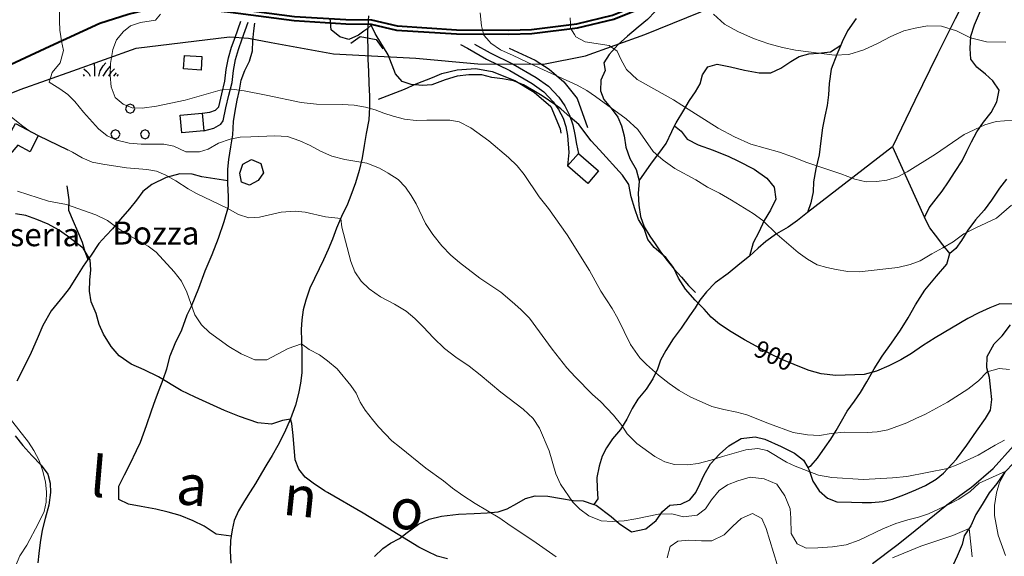
# Model space of a CAD drawing. Units: millimetres. Extents: x 527105 to 532105, y 4516728 to 4521728.
# Drawn here: x 529233 to 529661, y 4518234 to 4518468 of the extents above; entities that cross this region are included whole.
import ezdxf

# ---------------------------------------------------------------- set-up
doc = ezdxf.new("R2010")
doc.units = ezdxf.units.MM
for name, color, linetype in [('01.11-Ponte', 7, 'Continuous'), ('01.21-Accesso pri.', 7, 'Continuous'), ('02.01-Edif.generico', 7, 'Continuous'), ('02.21-Muro sostegno', 7, 'Continuous'), ('04.06-Acqued.interr.', 7, 'Continuous'), ('05.06-Scarp.ciglio', 7, 'Continuous'), ('06.10-Coltura agrar.', 7, 'Continuous'), ('06.34-Macchia medit.', 7, 'Continuous'), ('09.08-Casa isolata', 7, 'Continuous'), ('09.18-Valli', 7, 'Continuous'), ('09.22-Quota dir.', 7, 'Continuous'), ('AUDIT_I_120620175201-2', 7, 'Continuous')]:
    doc.layers.add(name, color=color, linetype=linetype)
for name, color, linetype, lineweight in [('03.02-Fiume non rap.', 5, 'Continuous', 30), ('05.01-Curva dir.', 7, 'Continuous', 30), ('05.02-Curva ord.', 7, 'Continuous', 0), ('CAVIDOTTO', 6, 'Continuous', 40)]:
    doc.layers.add(name, color=color, linetype=linetype, lineweight=lineweight)
doc.styles.add('Roman', font='Roman', dxfattribs={"height": 0.2})

# ---------------------------------------------------------------- blocks, each defined once
blk = doc.blocks.new('S0607')
for p, q in [((-2.816, 2.765), (-2.593, 2.578)), ((-2.593, 2.578), (-2.386, 2.376)), ((-1.882, 3.185), (-1.926, 3.31)), ((-1.852, 2.843), (-1.882, 3.185)), ((-1.852, 2.123), (-1.852, 2.843)), ((-1.508, 2.123), (-1.393, 2.609)), ((-1.393, 2.609), (-1.126, 3.045)), ((-1.127, 2.123), (-0.829, 2.64)), ((-1.126, 3.045), (-0.918, 3.31)), ((-0.829, 2.64), (-0.488, 3.014)), ((-0.414, 2.516), (-0.147, 2.78)), ((-2.753, 2.123), (-2.842, 2.29)), ((-2.386, 2.376), (-2.266, 2.123)), ((-0.645, 2.123), (-0.414, 2.516)), ((-0.225, 2.123), (0.016, 2.438)), ((0.073, 2.123), (0.19, 2.281)), ((0.93, -0.409), (0.813, -0.692)), ((0.813, -0.692), (0.93, -0.975)), ((1.213, -0.292), (0.93, -0.409)), ((1.496, -0.409), (1.213, -0.292)), ((1.613, -0.692), (1.496, -0.409)), ((1.496, -0.975), (1.613, -0.692)), ((0.93, -0.975), (1.213, -1.092)), ((1.213, -1.092), (1.496, -0.975)), ((-0.075, -2.518), (-0.358, -2.635)), ((0.208, -2.635), (-0.075, -2.518)), ((2.501, -2.518), (2.219, -2.635)), ((2.784, -2.635), (2.501, -2.518)), ((-0.358, -2.635), (-0.475, -2.918)), ((-0.475, -2.918), (-0.358, -3.201)), ((-0.358, -3.201), (-0.075, -3.318)), ((-0.075, -3.318), (0.208, -3.201)), ((0.325, -2.918), (0.208, -2.635)), ((0.208, -3.201), (0.325, -2.918)), ((2.219, -2.635), (2.101, -2.918)), ((2.101, -2.918), (2.219, -3.201)), ((2.219, -3.201), (2.501, -3.318)), ((2.501, -3.318), (2.784, -3.201)), ((2.901, -2.918), (2.784, -2.635)), ((2.784, -3.201), (2.901, -2.918))]:
    blk.add_line(p, q)
blk = doc.blocks.new('TDEF_DADCCD59')
at = {"layer": '09.18-Valli', "linetype": 'Continuous', "style": 'Roman', "oblique": 13.5}
for s, rotation, p in [('l', 355.1053, (2549272.26, 4518267.42)), ('a', 354.5444, (2549309.66, 4518264.13)), ('n', 353.9835, (2549356.08, 4518259.44)), ('o', 352.8617, (2549402.41, 4518254))]:
    blk.add_text(s, height=17.5, rotation=rotation, dxfattribs=at).set_placement(p)
blk = doc.blocks.new('A$C69567B29')
at = {"layer": 'CAVIDOTTO'}
for points, elevation in [([(1505.79, 1010.1), (1511.66, 1011.48), (1528.5, 1012.6), (1548.83, 1010.39), (1576.38, 1006.78), (1598.73, 1005.39), (1609.89, 1005.25), (1621.08, 1002.63), (1646.88, 1000.99), (1669.64, 1000.85), (1679.42, 1001.12), (1699.1, 1003.64), (1714.63, 1007.33), (1742.22, 1018.53), (1773.48, 1032.48), (1803.29, 1046.01), (1846.24, 1069.46), (1866.96, 1082.64), (1891.33, 1093.12)], -219.34), ([(1431.58, 976.05), (1470.01, 993.8), (1491.82, 1003.9), (1504.04, 1007.84), (1511.93, 1009.7), (1528.46, 1010.79), (1548.61, 1008.6), (1576.21, 1004.99), (1598.66, 1003.59), (1609.67, 1003.45), (1620.81, 1000.84), (1646.82, 999.19), (1669.66, 999.05), (1679.56, 999.32), (1699.43, 1001.86), (1715.18, 1005.62), (1742.92, 1016.87), (1774.22, 1030.84), (1804.06, 1044.38), (1846.5, 1067.58), (1867.43, 1081.03), (1892.04, 1091.45)], 937.25)]:
    blk.add_lwpolyline(points, dxfattribs=dict(at, elevation=elevation))

msp = doc.modelspace()

# ---------------------------------------------------------------- linework, layer by layer
at = {"layer": '01.11-Ponte', "linetype": 'Continuous'}
msp.add_polyline3d([(529377.055, 4518457.372, 900.84), (529381.166, 4518460.219, 900.84), (529388.176, 4518458.945, 901.238), (529391.022, 4518454.834, 901.238)], dxfattribs=at)
at = {"layer": '01.21-Accesso pri.', "linetype": 'Continuous'}
for points in [[(529312.457, 4518426.859, 891.372), (529315.801, 4518427.367, 892.267), (529318.176, 4518428.164, 892.93), (529319.707, 4518429.695, 893.505), (529320.996, 4518435.336, 894.683), (529322.375, 4518440.82, 895.861), (529322.938, 4518445.836, 896.495), (529323.953, 4518451, 897.128), (529325.231, 4518455.563, 897.449), (529326.766, 4518459.789, 897.769), (529329.273, 4518466.797, 897.893)], [(529313.156, 4518419.258, 891.372), (529317.547, 4518420.289, 891.375), (529320.602, 4518422.047, 891.377), (529321.602, 4518423.516, 891.89), (529322.762, 4518429.133, 893.505), (529324.019, 4518434.648, 894.683), (529325.43, 4518440.242, 895.861), (529326, 4518445.367, 896.495), (529326.953, 4518450.219, 897.128), (529328.184, 4518454.609, 897.449), (529329.828, 4518459.133, 897.769), (529332.43, 4518466.406, 897.893)], [(529424.785, 4518456.758, 904.331), (529427.805, 4518455.156, 904.325), (529436.066, 4518450.383, 903.766), (529446.16, 4518445.422, 902.752), (529455.988, 4518439.75, 901.984), (529460.945, 4518436.219, 901.559), (529465.113, 4518431.852, 901.134), (529467.438, 4518428.453, 900.786), (529469.344, 4518424.68, 900.439), (529470.594, 4518421.016, 900.196), (529471.359, 4518417.164, 899.953), (529471.934, 4518409.781, 899.74), (529471.34, 4518403.984, 899.573)], [(529430.859, 4518456.93, 904.325), (529437.621, 4518453.117, 903.766), (529447.715, 4518448.156, 902.752), (529457.723, 4518442.375, 901.984), (529463.016, 4518438.609, 901.559), (529467.535, 4518433.867, 901.134), (529470.172, 4518430.016, 900.786), (529472.227, 4518425.945, 900.439), (529473.633, 4518421.828, 900.196), (529474.469, 4518417.617, 899.953), (529475.242, 4518413.406, 899.758), (529476.012, 4518409.398, 899.573)]]:
    msp.add_polyline3d(points, dxfattribs=at)
at = {"layer": '02.01-Edif.generico', "linetype": 'Continuous'}
for points in [[(529312.352, 4518451.477, 901.747), (529311.953, 4518445.625, 901.75), (529304.375, 4518446.133, 901.75), (529304.766, 4518451.992, 901.75)], [(529302.871, 4518425.977, 895.037), (529312.457, 4518426.859, 895.037), (529313.156, 4518419.258, 895.04), (529303.574, 4518418.375, 895.037)], [(529225.57, 4518405.172, 884.984), (529218.957, 4518410.078, 884.969), (529224.973, 4518418.172, 887.107), (529227.738, 4518416.086, 888.624), (529231.328, 4518422.359, 890.529), (529241.172, 4518417.195, 890.526), (529237.664, 4518410.039, 888.974), (529232.289, 4518413.023, 888.709)], [(529471.34, 4518403.984, 903.169), (529476.012, 4518409.398, 903.162), (529484.828, 4518401.766, 903.162), (529480.152, 4518396.359, 903.165)]]:
    msp.add_polyline3d(points, close=True, dxfattribs=at)
at = {"layer": '02.21-Muro sostegno', "linetype": 'Continuous'}
msp.add_polyline3d([(529241.172, 4518417.195, 885.79), (529254.012, 4518410.898, 886.002)], dxfattribs=at)
at = {"layer": '03.02-Fiume non rap.', "linetype": 'Continuous'}
for points in [[(529384.836, 4518469.211, 899.564), (529384.654, 4518467.207, 899.564), (529384.582, 4518466.422, 899.564), (529384.362, 4518462.179, 899.564), (529384.313, 4518461.234, 899.564), (529384.347, 4518459.64, 899.558), (529384.371, 4518458.531, 899.555), (529384.434, 4518455.742, 899.545), (529384.551, 4518450.18, 898.784), (529384.723, 4518445.133, 897.722), (529384.969, 4518439.703, 896.127), (529385.148, 4518434.328, 894.699), (529385.25, 4518429.469, 893.502), (529384.863, 4518424.023, 893.448), (529383.731, 4518418, 892.45), (529382.891, 4518412.859, 891.518), (529381.996, 4518407.469, 890.371), (529380.727, 4518401.945, 889.136), (529379.07, 4518396.602, 887.888), (529377.106, 4518391.117, 886.469), (529375.606, 4518387.359, 885.449), (529373.07, 4518381.93, 885.446), (529370.902, 4518376.828, 884.966), (529369.047, 4518372.055, 884.312), (529367.246, 4518367.586, 883.819), (529365.258, 4518363.188, 883.225), (529363.258, 4518359.227, 882.482), (529361.324, 4518355.008, 882.328), (529359.332, 4518350.797, 882.309), (529357.484, 4518345.641, 881.607), (529356.313, 4518341.375, 881.077), (529355.773, 4518337.008, 880.47), (529355.547, 4518332.828, 879.879), (529355.652, 4518327.969, 879.393), (529355.758, 4518323.039, 878.802), (529355.856, 4518318.492, 877.908), (529355.766, 4518314, 877.387), (529355.227, 4518309.57, 877.358), (529354.379, 4518305.063, 877.333), (529352.973, 4518299.914, 876.869), (529350.824, 4518293.992, 876.392), (529348.113, 4518287.797, 876.016), (529345.383, 4518282.492, 875.624), (529342.887, 4518278.078, 875.156), (529340.633, 4518274.305, 874.736), (529338.25, 4518270.398, 874.313), (529335.566, 4518265.914, 873.792), (529333.305, 4518262.328, 873.258), (529330.863, 4518258.359, 872.626), (529328.305, 4518254.008, 871.779), (529326.371, 4518249.789, 870.854), (529325.508, 4518245.852, 870.137), (529325.07, 4518243.039, 869.873), (529324.789, 4518241.227, 869.704), (529324.57, 4518236.734, 869.672), (529324.875, 4518231.305, 869.672)], [(529665.637, 4518275.25, 889.467), (529661.188, 4518270.539, 888.921), (529657.934, 4518265.984, 886.722), (529654.613, 4518261.805, 885.973), (529651.621, 4518256.867, 884.508), (529648.813, 4518252.453, 884.141), (529646.644, 4518247.477, 882.593), (529643.828, 4518243.242, 882.334), (529642.836, 4518239.367, 880.606), (529640.797, 4518234.328, 879.339), (529639.047, 4518230.563, 878.502), (529636.738, 4518226.148, 877.251), (529635.32, 4518221.633, 876.692), (529634.988, 4518217.617, 876.692), (529634.988, 4518217.617, 875.625)]]:
    msp.add_polyline3d(points, dxfattribs=at)
at = {"layer": '04.06-Acqued.interr.', "linetype": 'Continuous'}
msp.add_polyline3d([(529207.523, 4518426.739, 0), (529233.347, 4518437.217, 0), (529256.236, 4518445.229, 0), (529283.82, 4518455.09, 0), (529324.317, 4518460.02, 0), (529332.533, 4518459.404, 0), (529342.511, 4518457.555, 0), (529369.508, 4518452.625, 0), (529405.309, 4518450.776, 0), (529432.307, 4518448.31, 0), (529460.876, 4518448.119, 0), (529479.07, 4518451.817, 0), (529504.894, 4518461.061, 0), (529535.413, 4518473.388, 0), (529560.063, 4518486.331, 0), (529582.365, 4518497.424, 0), (529609.585, 4518504.628, 0), (529627.225, 4518515.131, 0), (529651.799, 4518527.374, 0), (529689.015, 4518547.981, 0)], dxfattribs=at)
at = {"layer": '05.01-Curva dir.', "linetype": 'Continuous'}
for points in [[(529665.547, 4518343.875, 900), (529659.223, 4518343.992, 900), (529654.898, 4518342.32, 900), (529650.078, 4518340.133, 900), (529645.391, 4518337.695, 900), (529631.102, 4518329.297, 900), (529625.613, 4518325.828, 900), (529620.82, 4518322.5, 900), (529616.203, 4518319.68, 900), (529611.078, 4518317.109, 900), (529605.629, 4518314.781, 900), (529600.356, 4518313.273, 900), (529588.039, 4518312.82, 900), (529581.578, 4518313.563, 900), (529576.342, 4518315.097, 900), (529575.152, 4518315.445, 900), (529564.441, 4518319.828, 900), (529559.461, 4518322.25, 900), (529550.177, 4518327.316, 900), (529548.207, 4518328.391, 900), (529542.445, 4518331.805, 900), (529537.441, 4518335.172, 900), (529533.773, 4518338.258, 900), (529530.664, 4518341.727, 900), (529526.789, 4518345.563, 900), (529522.578, 4518350.336, 900), (529519.508, 4518355.133, 900), (529517.383, 4518359.766, 900), (529514.004, 4518364.117, 900), (529509.043, 4518368.5, 900), (529506.188, 4518371.977, 900), (529504.633, 4518376.742, 900), (529502.207, 4518380.734, 900), (529500.527, 4518385.25, 900), (529498.961, 4518390.523, 900), (529497.961, 4518395.938, 900), (529495.156, 4518399.984, 900), (529485.188, 4518410.898, 900), (529481.625, 4518414.922, 900), (529476.168, 4518421.883, 900), (529472.506, 4518425.127, 900), (529468.434, 4518428.734, 900), (529466.17, 4518430.307, 900), (529460.223, 4518434.438, 900), (529456.699, 4518436.633, 900), (529452.156, 4518439.188, 900), (529447.883, 4518440.992, 900), (529443.063, 4518441.836, 900), (529438.375, 4518442.43, 900), (529433.992, 4518443.477, 900), (529428.367, 4518443.477, 900), (529423.383, 4518442.992, 900), (529418.047, 4518441.297, 900), (529412.344, 4518439.156, 900), (529408.18, 4518438.875, 900), (529403.305, 4518439.273, 900), (529399.418, 4518440.703, 900), (529396.566, 4518443.93, 900), (529393.293, 4518452.266, 900), (529388.051, 4518460.813, 900), (529387.683, 4518461.575, 900), (529386, 4518465.063, 900), (529384.078, 4518463.383, 900), (529382.811, 4518462.461, 900), (529380.406, 4518460.711, 900), (529376.277, 4518458.852, 900), (529372.332, 4518460.031, 900), (529368.477, 4518463.039, 900), (529368.471, 4518463.112, 900), (529368.12, 4518468.126, 900)], [(529419.125, 4518233.148, 875), (529414.676, 4518234.383, 875), (529410.398, 4518236.313, 875), (529406.629, 4518238.313, 875), (529393.242, 4518246.555, 875), (529391.788, 4518247.432, 875), (529382.422, 4518253.086, 875), (529366.89, 4518262.058, 875), (529365.652, 4518262.773, 875), (529360.781, 4518266.016, 875), (529357.246, 4518268.656, 875), (529354.519, 4518272.141, 875), (529352.852, 4518276.211, 875), (529352.055, 4518286.813, 875), (529351.375, 4518291.977, 875), (529350.789, 4518293.914, 875), (529347.426, 4518293.281, 875), (529342.594, 4518291.664, 875), (529336.703, 4518292.297, 875), (529328.617, 4518295.086, 875), (529322.117, 4518297.664, 875), (529309.414, 4518303.461, 875), (529303.348, 4518306.422, 875), (529293.426, 4518312.219, 875), (529287.231, 4518315.305, 875), (529281.551, 4518317.836, 875), (529276.293, 4518321.453, 875), (529272.856, 4518325.422, 875), (529269.516, 4518330.781, 875), (529267.656, 4518335.039, 875), (529266.289, 4518339.883, 875), (529264.223, 4518344.828, 875), (529263.488, 4518349.555, 875), (529263.574, 4518354.359, 875), (529264.047, 4518358.852, 875), (529263.699, 4518363.141, 875), (529260.746, 4518368.195, 875), (529253.938, 4518373.422, 875), (529249.957, 4518376.242, 875), (529245.543, 4518378.617, 875), (529240.633, 4518380.719, 875), (529235.731, 4518382.445, 875), (529231.227, 4518383.172, 875)]]:
    msp.add_polyline3d(points, dxfattribs=at)
at = {"layer": '05.02-Curva ord.', "linetype": 'Continuous'}
for points in [[(529661.258, 4518284.82, 890), (529657.262, 4518282.648, 890), (529649.836, 4518278.195, 890), (529640.949, 4518274.211, 890), (529636.496, 4518272.469, 890), (529618.816, 4518268.93, 890), (529612.637, 4518268.352, 890), (529600.008, 4518267.703, 890), (529586.277, 4518268.477, 890), (529580.504, 4518269.617, 890), (529570.309, 4518273.508, 890), (529566.543, 4518275.195, 890), (529558.156, 4518280.258, 890), (529554.09, 4518281.18, 890), (529548.859, 4518280.5, 890), (529538.684, 4518277.625, 890), (529533.664, 4518276, 890), (529528.066, 4518274.617, 890), (529523.656, 4518274.078, 890), (529517.777, 4518274.141, 890), (529513.578, 4518275.383, 890), (529509.297, 4518277.625, 890), (529501.402, 4518283.273, 890), (529497.266, 4518287.539, 890), (529494.852, 4518291.094, 890), (529491.277, 4518295.625, 890), (529485.648, 4518301.633, 890), (529482.172, 4518304.656, 890), (529474.676, 4518312.336, 890), (529471.051, 4518316.234, 890), (529464.621, 4518324.25, 890), (529454.723, 4518337.813, 890), (529451.039, 4518341.523, 890), (529447.238, 4518344.922, 890), (529442.285, 4518349.047, 890), (529433.18, 4518355.109, 890), (529424.371, 4518361.992, 890), (529420.637, 4518365.203, 890), (529416.695, 4518369.289, 890), (529412.672, 4518374.133, 890), (529409.598, 4518378.992, 890), (529405.434, 4518387.5, 890), (529403.269, 4518391.117, 890), (529400.789, 4518394.664, 890), (529397.621, 4518398.07, 890), (529393.391, 4518400.828, 890), (529389.551, 4518402.953, 890), (529384.008, 4518405.109, 890), (529374.492, 4518406.734, 890), (529368.84, 4518408.133, 890), (529363.863, 4518410.297, 890), (529359.383, 4518412.859, 890), (529354.977, 4518414.914, 890), (529349.566, 4518416.688, 890), (529344, 4518417.016, 890), (529333.644, 4518416.539, 890), (529329.031, 4518416.5, 890), (529324.629, 4518415.523, 890), (529319.609, 4518413.836, 890), (529315.051, 4518411.266, 890), (529311.223, 4518410.047, 890), (529305.285, 4518410.047, 890), (529300.176, 4518412.469, 890), (529295.797, 4518413.383, 890), (529285.938, 4518413.359, 890), (529280.68, 4518413.875, 890), (529275.41, 4518415.094, 890), (529271.133, 4518417.086, 890), (529267.402, 4518420.102, 890), (529260.863, 4518427.352, 890), (529257.098, 4518431.945, 890), (529253.996, 4518435.039, 890), (529250.531, 4518437.43, 890), (529245.856, 4518440.305, 890), (529247.285, 4518444.5, 890), (529250.668, 4518448.813, 890), (529252.195, 4518454.086, 890), (529251.751, 4518456.085, 890), (529251.285, 4518458.18, 890), (529250.816, 4518461.173, 890), (529250.555, 4518462.836, 890), (529250.398, 4518467.07, 890), (529250.469, 4518472.695, 890)], [(529663.504, 4518315.461, 895), (529658.945, 4518315.93, 895), (529653.731, 4518314.422, 895), (529650.023, 4518310.492, 895), (529645.422, 4518306.977, 895), (529636.508, 4518301.227, 895), (529626.953, 4518296.086, 895), (529622.695, 4518294.227, 895), (529618.82, 4518292.25, 895), (529610.543, 4518289.227, 895), (529605.945, 4518288.367, 895), (529601.594, 4518288.086, 895), (529591.602, 4518288.25, 895), (529585.93, 4518287.688, 895), (529580.828, 4518286.813, 895), (529575.703, 4518287.023, 895), (529569.359, 4518288.148, 895), (529559.106, 4518291.906, 895), (529549.227, 4518295.805, 895), (529544.902, 4518296.914, 895), (529539.316, 4518298.055, 895), (529534.043, 4518299.391, 895), (529524.598, 4518303.617, 895), (529519.801, 4518306.289, 895), (529515.438, 4518309.359, 895), (529510.809, 4518312.984, 895), (529505.59, 4518317.609, 895), (529502.809, 4518320.523, 895), (529498.703, 4518326.313, 895), (529493.215, 4518337.633, 895), (529490.781, 4518342.008, 895), (529485.816, 4518349.547, 895), (529480.82, 4518358.539, 895), (529471.195, 4518373.938, 895), (529462.988, 4518385.391, 895), (529459.019, 4518390.547, 895), (529452.492, 4518400.203, 895), (529449.375, 4518404.055, 895), (529445.637, 4518407.578, 895), (529437.074, 4518414.852, 895), (529429.242, 4518420.492, 895), (529424.191, 4518423.164, 895), (529420.191, 4518423.898, 895), (529410.082, 4518423.813, 895), (529405.535, 4518423.648, 895), (529400.402, 4518424.297, 895), (529395.445, 4518425.578, 895), (529391.5, 4518426.883, 895), (529387.613, 4518428.383, 895), (529383.418, 4518429.555, 895), (529378.535, 4518430.336, 895), (529373.281, 4518430.602, 895), (529362.156, 4518430.805, 895), (529355.441, 4518431.477, 895), (529340.269, 4518434.688, 895), (529330.684, 4518436.633, 895), (529325.297, 4518437.273, 895), (529324.668, 4518437.221, 895), (529321.401, 4518436.948, 895), (529320.25, 4518436.852, 895), (529304.988, 4518432.477, 895), (529292.66, 4518429.875, 895), (529286.418, 4518429.102, 895), (529282.055, 4518429.203, 895), (529278.168, 4518430.758, 895), (529274.691, 4518433.656, 895), (529272.824, 4518438.289, 895), (529272.461, 4518443.273, 895), (529272.539, 4518448.461, 895), (529273.672, 4518454.555, 895), (529275.16, 4518458.758, 895), (529278.18, 4518462.422, 895), (529281.348, 4518464.891, 895), (529285.68, 4518466.313, 895), (529292.102, 4518467.336, 895), (529294.371, 4518469.849, 895)], [(529664.305, 4518386.828, 905), (529657.852, 4518381.25, 905), (529648.777, 4518377.07, 905), (529643.59, 4518374.367, 905), (529638.922, 4518370.984, 905), (529634.492, 4518368.297, 905), (529629.746, 4518365.727, 905), (529624.629, 4518362.711, 905), (529620.305, 4518361.039, 905), (529614.894, 4518359.852, 905), (529598.063, 4518357.969, 905), (529593.133, 4518358.055, 905), (529588.184, 4518358.891, 905), (529584.055, 4518359.813, 905), (529579.922, 4518360.992, 905), (529575.699, 4518363.492, 905), (529571.59, 4518366.375, 905), (529562.512, 4518374.141, 905), (529556.188, 4518380.195, 905), (529552.078, 4518383.203, 905), (529542.664, 4518389.008, 905), (529537.352, 4518392.047, 905), (529532.176, 4518394.781, 905), (529527.051, 4518397.891, 905), (529517.906, 4518402.883, 905), (529512.84, 4518406.438, 905), (529508.523, 4518410.195, 905), (529501.871, 4518419.727, 905), (529496.777, 4518424.352, 905), (529483.484, 4518434.117, 905), (529479.699, 4518436.75, 905), (529475.481, 4518439.063, 905), (529459.207, 4518446.422, 905), (529447.711, 4518451.984, 905), (529442.094, 4518454.453, 905), (529437.926, 4518457.273, 905), (529437.179, 4518458.16, 905), (529434.945, 4518460.813, 905), (529434.317, 4518463.114, 905), (529433.848, 4518464.836, 905), (529433.344, 4518470.445, 905)], [(529668.555, 4518424.141, 910), (529657.703, 4518423.211, 910), (529652.805, 4518421.844, 910), (529643.797, 4518417.539, 910), (529631.34, 4518408.992, 910), (529618.93, 4518401.391, 910), (529614.871, 4518399.156, 910), (529610.16, 4518397.727, 910), (529605.625, 4518397.125, 910), (529601.137, 4518397.031, 910), (529596.184, 4518398.125, 910), (529590.191, 4518400.523, 910), (529575.426, 4518405.383, 910), (529569.117, 4518407.898, 910), (529563.449, 4518409.867, 910), (529551.051, 4518413.391, 910), (529543.902, 4518416.586, 910), (529536.867, 4518420.414, 910), (529521.043, 4518430.313, 910), (529517.328, 4518432.633, 910), (529501.59, 4518441.523, 910), (529497.012, 4518445.844, 910), (529494.582, 4518450.023, 910), (529492.859, 4518453.781, 910), (529489.453, 4518456.297, 910), (529478.93, 4518457.906, 910), (529474.902, 4518460.031, 910), (529474.293, 4518461.07, 910), (529472.672, 4518463.836, 910), (529472.6, 4518465.856, 910), (529472.512, 4518468.32, 910)], [(529661.891, 4518457.68, 915), (529653.481, 4518457.938, 915), (529646.488, 4518459.688, 915), (529640.484, 4518462.656, 915), (529633.934, 4518464.664, 915), (529627.801, 4518464.781, 915), (529622.512, 4518463.844, 915), (529617.547, 4518462.602, 915), (529611.848, 4518460.203, 915), (529606.098, 4518457.172, 915), (529600.09, 4518454.391, 915), (529593.625, 4518452.352, 915), (529587.438, 4518452.094, 915), (529570.453, 4518454.32, 915), (529564.805, 4518455.398, 915), (529558.766, 4518457.039, 915), (529552.144, 4518459.359, 915), (529545.379, 4518462.305, 915), (529539.496, 4518465.594, 915), (529534.723, 4518469.977, 915)], [(529661.707, 4518234.656, 885), (529658.484, 4518243.43, 885), (529656.91, 4518252.055, 885), (529656.941, 4518256.414, 885), (529657.894, 4518261.938, 885), (529659.191, 4518266.391, 885), (529661.844, 4518271.234, 885), (529650.348, 4518266.133, 885), (529646.32, 4518262.508, 885), (529641.398, 4518259.18, 885), (529636.898, 4518256.805, 885), (529628.328, 4518252.703, 885), (529623.938, 4518251.281, 885), (529619.285, 4518250.109, 885), (529614.074, 4518248.539, 885), (529608.371, 4518246.266, 885), (529598.051, 4518241.305, 885), (529592.531, 4518239.289, 885), (529586.484, 4518238.469, 885), (529580.176, 4518237.953, 885), (529575.059, 4518237.844, 885), (529571.098, 4518239.773, 885), (529568.602, 4518244.148, 885), (529568.457, 4518250.906, 885), (529568.18, 4518254.945, 885), (529565.848, 4518260.516, 885), (529562.262, 4518265.688, 885), (529556.777, 4518268.031, 885), (529550.758, 4518268.664, 885), (529545.422, 4518267.031, 885), (529540.91, 4518265.289, 885), (529537.231, 4518262.938, 885), (529533.906, 4518258.82, 885), (529531.273, 4518254.906, 885), (529527.606, 4518252.172, 885), (529521.805, 4518251.414, 885), (529516.719, 4518252.82, 885), (529510.91, 4518252.633, 885), (529501.031, 4518250.586, 885), (529495.867, 4518249.719, 885), (529491.012, 4518249.359, 885), (529485.883, 4518249.758, 885), (529480.527, 4518251.914, 885), (529476.609, 4518254.805, 885), (529473.637, 4518257.836, 885), (529468.227, 4518265.617, 885), (529466.231, 4518270.125, 885), (529463.359, 4518280.172, 885), (529459.168, 4518289.945, 885), (529456.422, 4518294.18, 885), (529451.977, 4518298.195, 885), (529442.336, 4518305.695, 885), (529433.391, 4518313.148, 885), (529428.504, 4518316.898, 885), (529422.734, 4518320.82, 885), (529417.848, 4518324.633, 885), (529413.008, 4518329.203, 885), (529408.609, 4518334.039, 885), (529404.863, 4518337.688, 885), (529401.133, 4518340.766, 885), (529396.008, 4518343.938, 885), (529389.934, 4518347.094, 885), (529384.996, 4518350.469, 885), (529381.512, 4518353.805, 885), (529378.898, 4518357.852, 885), (529377.156, 4518362.367, 885), (529373.168, 4518377.32, 885), (529372.699, 4518381.063, 885), (529366.059, 4518381.781, 885), (529357.164, 4518383.805, 885), (529352.984, 4518384.281, 885), (529346.801, 4518383.828, 885), (529337.43, 4518381.734, 885), (529332.762, 4518381.32, 885), (529328.18, 4518382.797, 885), (529323.25, 4518385.664, 885), (529309.969, 4518392.008, 885), (529306.324, 4518394.016, 885), (529301.004, 4518397.508, 885), (529296.652, 4518400, 885), (529292.637, 4518401.625, 885), (529288.324, 4518402.352, 885), (529279.586, 4518403.109, 885), (529269.188, 4518404.656, 885), (529264.68, 4518405.633, 885), (529260.344, 4518407.438, 885), (529256.117, 4518409.938, 885), (529246.406, 4518414.781, 885), (529242.324, 4518416.523, 885), (529241.133, 4518417.115, 885), (529238.047, 4518418.648, 885), (529237.077, 4518419.343, 885), (529233.938, 4518421.594, 885), (529226.477, 4518427.625, 885)], [(529466.313, 4518234.102, 880), (529456.176, 4518241.156, 880), (529446.301, 4518247.703, 880), (529441.809, 4518250.891, 880), (529431.18, 4518257.297, 880), (529425.797, 4518260.719, 880), (529421.242, 4518263.969, 880), (529417.32, 4518267.109, 880), (529409.68, 4518272.633, 880), (529398.231, 4518281.805, 880), (529394.949, 4518284.516, 880), (529389.133, 4518290.578, 880), (529386.473, 4518293.68, 880), (529383.352, 4518297.852, 880), (529381.129, 4518301.281, 880), (529379.402, 4518305.156, 880), (529377.117, 4518308.461, 880), (529371.211, 4518315.727, 880), (529366.965, 4518319.234, 880), (529363.434, 4518321.813, 880), (529359.019, 4518324.188, 880), (529355.684, 4518326.578, 880), (529349.914, 4518324.555, 880), (529340.598, 4518319.742, 880), (529335.356, 4518319.695, 880), (529329.422, 4518322.219, 880), (529324.109, 4518325.453, 880), (529315.633, 4518331.594, 880), (529312.152, 4518334.867, 880), (529309.211, 4518339.227, 880), (529305.84, 4518349.07, 880), (529303.527, 4518353.828, 880), (529300.34, 4518357.992, 880), (529292.449, 4518366.414, 880), (529288.914, 4518369.063, 880), (529279.762, 4518374.359, 880), (529275.344, 4518377.172, 880), (529271.297, 4518380.18, 880), (529266.188, 4518382.664, 880), (529253.516, 4518387.125, 880), (529245.582, 4518388.664, 880), (529232.09, 4518392.984, 880)], [(529228.305, 4518222.773, 870), (529233.234, 4518234.445, 870), (529236.168, 4518239.125, 870), (529241.269, 4518248.711, 870), (529243.688, 4518253.82, 870), (529244.551, 4518257.758, 870), (529244.769, 4518262.125, 870), (529244.293, 4518266.664, 870), (529243.047, 4518271.758, 870), (529241.504, 4518275.961, 870), (529239.324, 4518280.211, 870), (529236.969, 4518283.945, 870), (529228.523, 4518294.57, 870)], [(529562.449, 4518230.68, 880), (529557.75, 4518246.313, 880), (529555.758, 4518250.695, 880), (529551.664, 4518252.945, 880), (529546.848, 4518250.695, 880), (529543.191, 4518247.391, 880), (529539.418, 4518243.578, 880), (529534.102, 4518241.063, 880), (529529.551, 4518240.969, 880), (529523.984, 4518241.289, 880), (529519.316, 4518240.938, 880), (529515.953, 4518238.586, 880), (529514.606, 4518233.625, 880)], [(529647.246, 4518234.086, 880), (529645.941, 4518246.422, 880), (529638.832, 4518243.383, 880), (529624.965, 4518238.727, 880), (529612.625, 4518233.656, 880)]]:
    msp.add_polyline3d(points, dxfattribs=at)
at = {"layer": '05.06-Scarp.ciglio', "linetype": 'Continuous'}
for points in [[(529445.871, 4518455.172, 906.407), (529457.234, 4518449.977, 906.41), (529463.258, 4518446, 906.41), (529469.637, 4518440.453, 904.969), (529475.481, 4518433.25, 904.969), (529479.984, 4518420.703, 900.726)], [(529389.156, 4518432.961, 898.363), (529400.379, 4518437.25, 899.674), (529405.508, 4518439.57, 901.712), (529412.59, 4518442.445, 903.093), (529416.598, 4518444.172, 903.105), (529423.387, 4518445.711, 902.925), (529431.465, 4518446.266, 902.385), (529438.57, 4518445.023, 902.233), (529448.453, 4518441.008, 902.05), (529456.84, 4518435.938, 901.715), (529463.988, 4518429.773, 901.238), (529468.055, 4518420.07, 900.91), (529468.348, 4518418.18, 900.742)], [(529487.731, 4518445.453, 908.826), (529487.731, 4518445.391, 908.823), (529485.797, 4518441.242, 907.958), (529485.707, 4518436.625, 906.959), (529487.117, 4518432.805, 906.233), (529490.75, 4518428.523, 905.317), (529493.223, 4518425.102, 904.856), (529494.758, 4518421.398, 904.454), (529495.988, 4518417.07, 904.164), (529496.727, 4518412.156, 903.854), (529498.414, 4518407.133, 903.788), (529501.172, 4518402.391, 903.794), (529502.394, 4518397.453, 903.657), (529502.418, 4518397.359, 903.655), (529502.027, 4518391.984, 903.209), (529502.262, 4518386.93, 902.679), (529503.066, 4518381.953, 902.028), (529504.613, 4518377.5, 901.412), (529507.106, 4518373.445, 900.97), (529509.391, 4518370.023, 900.777), (529511.676, 4518366.656, 900.761), (529514.664, 4518362.867, 900.761), (529517.715, 4518359.141, 900.764), (529520.824, 4518355.547, 900.768), (529523.934, 4518351.945, 900.796), (529526.906, 4518348.977, 900.805)], [(529329.582, 4518396.859, 886.422), (529328.867, 4518400.758, 886.52), (529330.109, 4518404.703, 887.25), (529333.922, 4518406.688, 887.505), (529337.938, 4518405.063, 887.237), (529339.102, 4518400.984, 886.532), (529336.773, 4518397.578, 886.435), (529333.023, 4518395.602, 886.229), (529329.582, 4518396.859, 886.422)], [(529603.957, 4518231.133, 877.602), (529614.465, 4518239.195, 878.534), (529619.375, 4518243.094, 879.586), (529636.269, 4518256.664, 885.86), (529646.977, 4518264.289, 887.13), (529656.402, 4518272.523, 889.815), (529665.231, 4518282.25, 889.821)]]:
    msp.add_polyline3d(points, dxfattribs=at)
at = {"layer": '06.10-Coltura agrar.', "linetype": 'Continuous'}
for points in [[(529658.43, 4518500.836, 918.598), (529647.563, 4518483.219, 917.334), (529639.871, 4518467.867, 915.587), (529632.234, 4518452.492, 913.84), (529622.352, 4518432.359, 912.477), (529612.566, 4518412.188, 911.114), (529575.578, 4518383.773, 907.487)], [(529519.5, 4518476.898, 914.598), (529514.168, 4518473.703, 914.8), (529509.359, 4518471.078, 914.314), (529506.144, 4518467.656, 913.553), (529502.051, 4518464.219, 912.826), (529497.457, 4518460.328, 912.289), (529493.301, 4518456.758, 911.761), (529489.473, 4518452.445, 910.823), (529487.152, 4518448.727, 909.913), (529487.731, 4518445.391, 908.823)], [(529575.793, 4518272.813, 891.598), (529577.254, 4518273.719, 892.377), (529580.031, 4518276.938, 893.457), (529583.402, 4518281.688, 894.939), (529585.793, 4518285.156, 895.921), (529588.113, 4518288.992, 896.999), (529590.488, 4518293.031, 897.956), (529592.926, 4518297.313, 899.087), (529596.055, 4518301.68, 899.649), (529598.688, 4518305.531, 899.678), (529601.496, 4518310.078, 900.142), (529604.598, 4518315.703, 900.929), (529608.144, 4518321.281, 901.519), (529612.133, 4518326.859, 901.955), (529616.117, 4518332.508, 902.3), (529619.414, 4518337.891, 902.644), (529622.641, 4518343.523, 903.029), (529626.738, 4518349.93, 903.409), (529631.785, 4518356.102, 903.661), (529636.289, 4518361.195, 904.132), (529637.516, 4518365.961, 904.183), (529634.465, 4518369.688, 904.773), (529631.34, 4518373.852, 906.416), (529628.809, 4518377.023, 907.373), (529626.5, 4518381.523, 907.977), (529628.621, 4518385.68, 908.182), (529631.566, 4518389.719, 908.495), (529634.152, 4518392.938, 908.966), (529636.973, 4518396.977, 909.136), (529639.844, 4518401.531, 909.136), (529642.84, 4518406.141, 909.142), (529644.902, 4518410.297, 909.383), (529646.961, 4518414.383, 909.948), (529649.332, 4518418.734, 910.336), (529652.148, 4518422.898, 910.744), (529655.469, 4518427.141, 911.142), (529658.023, 4518431.75, 911.54), (529658.926, 4518436.828, 912.273), (529656.25, 4518440.875, 913.079), (529653.023, 4518443.836, 913.612), (529649.293, 4518446.922, 913.622), (529646.629, 4518450.336, 913.666), (529646.34, 4518454.945, 914.551), (529646.727, 4518460.391, 915.426), (529648.328, 4518465.227, 915.969), (529650.914, 4518471.344, 916.314)], [(529596.766, 4518467.969, 917.53), (529593.023, 4518462.703, 916.939), (529590.727, 4518457.852, 916.386), (529590.09, 4518456.383, 916.231), (529588.379, 4518452.43, 915.815), (529585.926, 4518445.93, 915.378), (529585.047, 4518439.844, 915.344), (529584.84, 4518434.781, 914.974), (529584.246, 4518430.156, 913.729), (529583.141, 4518425.648, 913.053), (529582.18, 4518420.445, 912.229), (529581.477, 4518414.867, 911.588), (529580.66, 4518408.781, 911.303), (529579.215, 4518402.625, 911.038), (529578.258, 4518397.102, 910.542), (529578.102, 4518392.68, 909.436), (529577.129, 4518387.914, 908.549), (529575.578, 4518383.773, 907.487), (529571.356, 4518380.273, 906.672), (529567.246, 4518377.398, 906.258), (529562.188, 4518374.508, 905.721), (529557.523, 4518371.063, 905.143), (529554.172, 4518368.148, 904.426), (529550.418, 4518364.703, 903.664), (529550.418, 4518364.703, 903.608), (529546.231, 4518361.398, 902.932), (529541.199, 4518357.25, 902.369), (529535.539, 4518353.141, 901.725), (529531.703, 4518349.273, 901.235), (529528.813, 4518345.672, 900.54), (529526.738, 4518342.211, 899.7), (529524.281, 4518338.805, 899.283), (529520.731, 4518333.484, 898.916), (529517.231, 4518328.734, 898.183), (529513.988, 4518323.797, 897.498), (529511.742, 4518319.578, 896.436), (529510.438, 4518315.633, 895.097), (529508.441, 4518311.422, 893.732), (529505.441, 4518306.992, 893.328), (529501.871, 4518302.555, 893.252), (529499.43, 4518298.523, 891.979), (529497.129, 4518293.922, 890.387), (529494.379, 4518289.438, 889.758), (529490.867, 4518285.383, 889.395), (529488.297, 4518281.469, 889.028), (529486.418, 4518277.766, 888.608), (529485.055, 4518273.438, 887.935), (529484.027, 4518268.484, 887.54), (529484.191, 4518263.688, 886.719), (529484.414, 4518259.266, 886.479), (529482.769, 4518256.828, 885.68)], [(529325.07, 4518243.039, 869.873), (529318.598, 4518243.938, 870.952), (529313.34, 4518247.422, 870.952), (529308.551, 4518249.727, 870.955), (529302.816, 4518252, 870.955), (529297.727, 4518253.531, 870.955), (529292.266, 4518254.805, 870.958), (529285.918, 4518255.938, 870.98), (529280.398, 4518256.953, 870.986), (529276.188, 4518258.945, 870.983), (529276.25, 4518264.766, 871.236), (529278.734, 4518269.68, 871.467), (529281.098, 4518274.477, 871.862), (529283.879, 4518280.281, 872.108), (529285.57, 4518283.922, 872.231), (529288.258, 4518291.125, 872.512), (529290.394, 4518297.555, 873.166), (529292.121, 4518302.391, 873.801), (529293.801, 4518306.664, 873.839), (529295.539, 4518311.063, 873.975), (529297.141, 4518315.836, 875.741), (529298.473, 4518321.484, 876.508), (529300.695, 4518326.844, 876.723), (529303.539, 4518332.781, 878.84), (529305.988, 4518339.219, 879.668), (529307.805, 4518343.047, 880.363), (529311.051, 4518350.766, 883.348), (529313.793, 4518358.406, 884.489), (529316.734, 4518365.484, 886.258), (529319.488, 4518372.563, 886.738), (529321.988, 4518379.82, 886.763), (529323.871, 4518386.305, 886.766), (529323.965, 4518390.672, 886.769), (529323.652, 4518396.352, 886.804), (529323.652, 4518397.414, 886.829), (529323.644, 4518402.609, 886.953), (529324.059, 4518406.789, 887.91), (529324.953, 4518412.18, 888.513), (529325.727, 4518417.5, 890.011), (529326.106, 4518423.266, 890.819), (529326.832, 4518427.703, 892.671), (529327.738, 4518432.523, 893.609), (529328.656, 4518436.844, 895.005), (529329.449, 4518441.219, 896.206), (529330.934, 4518445.484, 896.291), (529333.063, 4518449.516, 896.743), (529334.293, 4518453.898, 897.662), (529334.516, 4518458.266, 898.127), (529334.863, 4518462.695, 898.136), (529335.367, 4518466.039, 898.078)], [(529502.394, 4518397.453, 903.657), (529507.809, 4518405.188, 904.467), (529511.008, 4518409.305, 905.667), (529514.199, 4518413.734, 906.621), (529516.676, 4518418.969, 908.255), (529517.859, 4518421.344, 908.623), (529518.555, 4518422.734, 908.839), (529521.852, 4518428.117, 910.207), (529524.41, 4518432.406, 910.757), (529526.984, 4518436.125, 910.788), (529528.996, 4518439.586, 911.063), (529530.047, 4518443.586, 912.769), (529532.375, 4518446.984, 913.113), (529536.394, 4518448.148, 913.341), (529542.109, 4518447.008, 913.581), (529548.269, 4518445.625, 913.584), (529554.68, 4518444.375, 913.752), (529559.668, 4518444.414, 914.023), (529563.984, 4518446.469, 914.203), (529568.473, 4518449.406, 914.567), (529572.031, 4518451.445, 914.933), (529576.176, 4518452.672, 915.331), (529580.406, 4518452.891, 915.366), (529585.637, 4518453.57, 915.366), (529590.09, 4518456.383, 916.231)], [(529517.859, 4518421.344, 908.623), (529520.719, 4518419.055, 908.078), (529523.383, 4518415.641, 907.683), (529528.113, 4518413.086, 907.661), (529534.609, 4518410.82, 907.673), (529541.496, 4518408.063, 907.942), (529545.328, 4518406.125, 907.996), (529552.422, 4518402.484, 908.002), (529557.938, 4518398.688, 907.85), (529561.121, 4518394.648, 907.351), (529561.867, 4518389.484, 906.669), (529559.566, 4518384.695, 905.971), (529556.82, 4518380.211, 905.531), (529554.465, 4518375.102, 905.187), (529552.039, 4518370.5, 904.944), (529550.418, 4518364.703, 903.608)], [(529612.566, 4518412.188, 911.114), (529626.5, 4518381.523, 907.977)], [(529323.652, 4518397.414, 886.829), (529312.344, 4518399.203, 886.002), (529308.082, 4518400.375, 885.929), (529302.707, 4518400.516, 885.651), (529296.805, 4518398.867, 885.263), (529290.551, 4518395.828, 884.76), (529286.695, 4518392.773, 884.037), (529283.934, 4518389.109, 882.647), (529280.793, 4518385.25, 881.585), (529276.906, 4518380.805, 880.243), (529273.519, 4518376.625, 878.521), (529270.68, 4518373.656, 878.208), (529267.59, 4518370.305, 877.804), (529263.918, 4518364.789, 876.395), (529262.773, 4518363.25, 876.133), (529260.664, 4518360.422, 875.653), (529257.793, 4518355.813, 874.781), (529254.555, 4518350.625, 874.37), (529252.031, 4518347.406, 874.341), (529246.859, 4518341.039, 874.335), (529243.207, 4518334.578, 874.25), (529240.742, 4518328.773, 873.432), (529238.09, 4518322.836, 872.768), (529235, 4518316.641, 872.2), (529231.848, 4518310.445, 871.694)], [(529253.626, 4518395.243, 882.274), (529254.481, 4518389.234, 879.699), (529254.262, 4518384.68, 878.123), (529256.387, 4518379.984, 877.014), (529258.313, 4518375.539, 876.411), (529260.25, 4518370.781, 876.117), (529261.477, 4518366.695, 875.697), (529262.773, 4518363.25, 876.133)], [(529662.227, 4518398.156, 908.498), (529659.148, 4518394.234, 908.087), (529655.723, 4518389.039, 907.136), (529652.402, 4518384.734, 906.602), (529648.766, 4518380.547, 906.312), (529645.387, 4518375.992, 905.993), (529642.641, 4518371.57, 905.772), (529640.188, 4518368.102, 905.481), (529637.516, 4518365.961, 904.183)], [(529231.16, 4518286.602, 869.641), (529234.41, 4518282.5, 869.65), (529238.359, 4518278.164, 870.051), (529242.496, 4518273.891, 870.26), (529245.297, 4518269.969, 870.276), (529246.391, 4518266.078, 870.484), (529246.481, 4518262.031, 870.617), (529245.715, 4518256.523, 870.617), (529244.133, 4518250.672, 870.607), (529242.914, 4518245.656, 870.607), (529241.957, 4518240.258, 870.607), (529241.43, 4518235.445, 870.762), (529240.945, 4518231.453, 871.113)]]:
    msp.add_polyline3d(points, dxfattribs=at)
at = {"layer": '06.34-Macchia medit.', "linetype": 'Continuous'}
msp.add_polyline3d([(529387.316, 4518234.172, 872.579), (529391.031, 4518237.664, 872.869), (529394.394, 4518239.945, 873.084), (529398.207, 4518241.984, 873.223), (529401.625, 4518244.656, 875.788), (529406.539, 4518248.297, 876.885), (529411.172, 4518250.359, 878.088), (529416.512, 4518251.734, 879.172), (529423.953, 4518252.594, 879.785), (529430.707, 4518252.867, 880.252), (529436.387, 4518253.242, 880.912), (529441.117, 4518253.656, 880.919), (529445.07, 4518254.945, 880.96), (529449.195, 4518257.242, 881.503), (529453.066, 4518259.352, 882.35), (529457.273, 4518260.578, 883.26), (529462.711, 4518260.445, 884.046), (529468.738, 4518259.438, 884.754), (529473.813, 4518258.531, 885.408), (529478.113, 4518258.438, 885.68), (529482.769, 4518256.828, 885.68), (529483.777, 4518256.477, 885.68), (529490.328, 4518251.625, 885.68), (529493.746, 4518248.539, 885.727), (529499.133, 4518244.859, 886.078), (529505.297, 4518246.195, 886.435), (529509.832, 4518249.891, 886.962), (529512.594, 4518253.742, 887.922), (529515.754, 4518256.531, 888.226), (529520.551, 4518256.953, 888.226), (529524.555, 4518258.805, 888.302), (529527.074, 4518262.023, 888.889), (529529.016, 4518265.914, 889.609), (529530.766, 4518269.688, 890.106), (529533.445, 4518274.422, 890.699), (529537.332, 4518278.734, 891.129), (529541.492, 4518282.242, 891.796), (529546.856, 4518285.516, 892.68), (529552.906, 4518286.273, 892.996), (529557.035, 4518285.227, 892.996), (529564.184, 4518281.969, 892.984), (529569.996, 4518279.125, 892.81), (529573.981, 4518276.117, 892.238), (529575.793, 4518272.813, 891.598), (529576.414, 4518271.68, 891.379), (529577.906, 4518266.906, 890.226), (529580.715, 4518262.734, 889.568), (529584.324, 4518259.523, 889.549), (529588.34, 4518257.906, 889.559), (529594.852, 4518257.797, 889.688), (529599.469, 4518257.641, 889.752), (529603.512, 4518257.664, 889.752), (529608.367, 4518258.148, 889.755), (529612.516, 4518259.188, 889.758), (529617.598, 4518260.938, 889.783), (529622.793, 4518263.203, 889.837), (529626.988, 4518265.125, 889.913), (529631.606, 4518267.813, 890.045), (529634.836, 4518270.477, 890.191), (529640.391, 4518276.539, 890.554), (529644.938, 4518282.641, 890.955), (529649.106, 4518288.664, 891.442), (529653.027, 4518294.25, 891.862), (529655.289, 4518297.773, 891.862), (529655.82, 4518302.461, 892.083), (529655.356, 4518306.438, 893.628), (529654.793, 4518311.984, 895.662), (529653.629, 4518316.258, 896.411), (529653.777, 4518321.125, 896.958), (529656.879, 4518326.688, 897.94), (529660.281, 4518330.047, 897.975), (529663.844, 4518334.93, 898.559)], dxfattribs=at)

# ---------------------------------------------------------------- block references
msp.add_blockref('A$C69567B29', (527776.195, 4517462.135, -1062.247))
at = {"layer": '09.18-Valli', "linetype": 'Continuous'}
msp.add_blockref('TDEF_DADCCD59', (-2020009, -7), dxfattribs=at)
at = {"layer": 'AUDIT_I_120620175201-2', "linetype": 'Continuous', "xscale": 5, "yscale": 5, "zscale": 5}
msp.add_blockref('S0607', (529275.102, 4518432.273, 892.772), dxfattribs=at)

# ---------------------------------------------------------------- texts
at = {"layer": '09.08-Casa isolata', "linetype": 'Continuous', "style": 'Roman'}
for s, p in [('Masseria', (529203.585, 4518369.067)), ('Bozza', (529273.374, 4518369.778))]:
    msp.add_text(s, height=10, dxfattribs=at).set_placement(p)
at = {"layer": '09.22-Quota dir.', "linetype": 'Continuous', "style": 'Roman'}
msp.add_text('900', height=7.5, rotation=334.06745, dxfattribs=at).set_placement((529551.692, 4518321.858))

doc.saveas('drawing.dxf')
